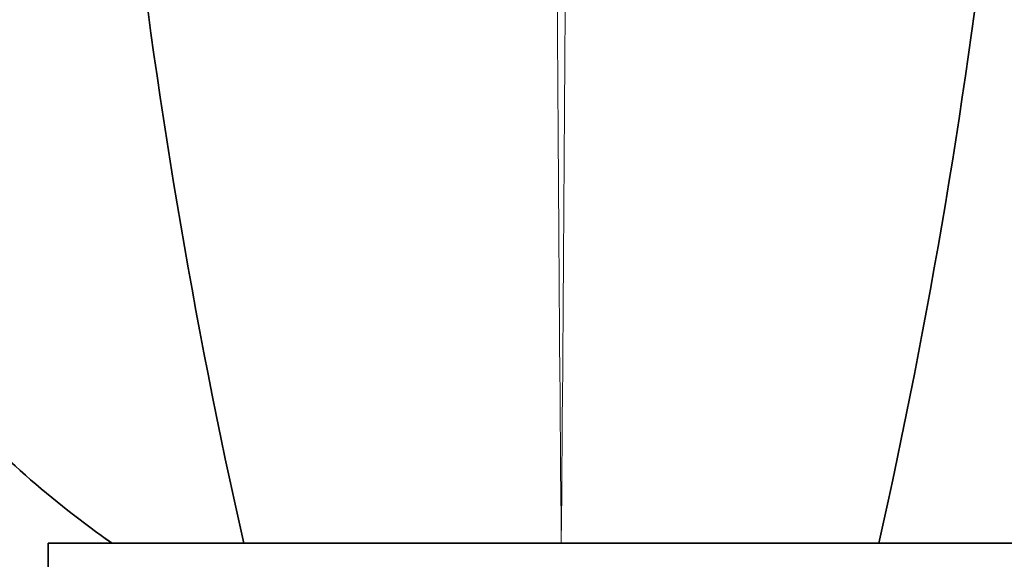
# Model space of a CAD drawing. Units: millimetres. Extents: x 0 to 1679, y 0 to 1765.
# Drawn here: x 673 to 703, y 1146 to 1163 of the extents above; entities that cross this region are included whole.
import ezdxf
from ezdxf import colors
from ezdxf.entities.mleader import LeaderData, LeaderLine
from ezdxf.math import Vec2, Vec3

# ---------------------------------------------------------------- set-up
doc = ezdxf.new("R2010")
doc.units = ezdxf.units.MM
doc.layers.add('DV1_Défaut', color=7, linetype='Continuous')
doc.layers.add('Défaut', color=7, linetype='Continuous')

# ---------------------------------------------------------------- blocks, each defined once
blk = doc.blocks.new('_DOT')
at = {"color": 0}
blk.add_line((0, 0), (-1, 0), dxfattribs=at)
at = {"color": 0, "const_width": 0.333}
blk.add_lwpolyline([(-0.1665, 0, 1), (0.1665, 0, 1)], format="xyb", close=True, dxfattribs=at)
blk = doc.blocks.new('SE')
at = {"layer": 'DV1_Défaut', "color": 7, "linetype": 'Continuous', "lineweight": 35}
for q in [(705.647, 1146.635), (673.647, 1145.635)]:
    blk.add_line((673.647, 1146.635), q, dxfattribs=at)
at = {"layer": 'DV1_Défaut', "color": 7, "linetype": 'Continuous', "lineweight": 18}
for centre, radius, start, end in [((6740.236, 1199.083), 6050.817, 180.0279401, 180.4966411), ((-5362.256, 1199.094), 6052.13, 359.5033628, 359.9719621)]:
    blk.add_arc(centre, radius, start, end, dxfattribs=at)
at = {"layer": 'DV1_Défaut', "color": 7, "linetype": 'Continuous', "lineweight": 35}
for centre, start, end in [((868.793, 1189.223), 179.93985, 192.69559), ((510.5, 1189.223), 347.30441, 0.06015)]:
    blk.add_arc(centre, 193.784, start, end, dxfattribs=at)
blk.add_open_spline([(657.248, 1196.132), (657.273, 1191.566), (657.645, 1187.025), (659.039, 1178.092), (660.061, 1173.685), (662.108, 1167.167), (662.877, 1165.014), (664.153, 1161.839), (664.6, 1160.787), (665.533, 1158.708), (666.016, 1157.678), (667.659, 1154.716), (668.964, 1152.878), (672.015, 1149.488), (673.773, 1147.938), (675.647, 1146.635)], degree=3, knots=[0, 0, 0, 0, 0.25, 0.25, 0.5, 0.5, 0.625, 0.625, 0.6875, 0.6875, 0.75, 0.75, 0.875, 0.875, 1, 1, 1, 1], dxfattribs=at)
blk.add_open_spline([(675.647, 1146.635), (675.577, 1146.684), (675.507, 1146.733), (675.437, 1146.782)], degree=3, dxfattribs=at)

msp = doc.modelspace()

# ---------------------------------------------------------------- block references
at = {"layer": 'Défaut'}
msp.add_blockref('SE', (0, 0), dxfattribs=at)

# ---------------------------------------------------------------- leaders
at = {"layer": 'Défaut', "color": 7, "linetype": 'Continuous', "lineweight": 18}
ml = msp.add_multileader_mtext('Standard', dxfattribs=at)
ml.set_content('{\\pxsm0.9;\\fSolid Edge ISO|b1||i0||c0|p34;\\W1.;05/04/2013\\P}', color=256)
ml.set_leader_properties()
ml.set_arrow_properties(name='DOT')
ml.build(insert=Vec2(0, 0))
ml.multileader.update_dxf_attribs({"leader_type": 0, "dogleg_length": 0, "arrow_head_size": 12})
ctx = ml.context
ctx.base_point, ctx.char_height, ctx.arrow_head_size, ctx.landing_gap_size = Vec3(1227.064, 1757.903), 12, 12, 4.2
notes = []
notes.append((ctx, [(0, (0, 0, 0), (0, 0), (1, 0), 1, [])]))
ctx.mtext.insert = Vec3(1229.064, 1764.024)
for ctx, leaders in notes:
    for number, flags, end, landing, length, lines in leaders:
        leader = LeaderData()
        leader.index, (leader.has_last_leader_line, leader.has_dogleg_vector, leader.attachment_direction) = number, flags
        leader.last_leader_point, leader.dogleg_vector, leader.dogleg_length = Vec3(end), Vec3(landing), length
        for number, points, colour, breaks in lines:
            line = LeaderLine()
            line.index, line.vertices, line.color, line.breaks = number, Vec3.list(points), colors.encode_raw_color(colour), breaks
            leader.lines.append(line)
        ctx.leaders.append(leader)

doc.saveas('drawing.dxf')
